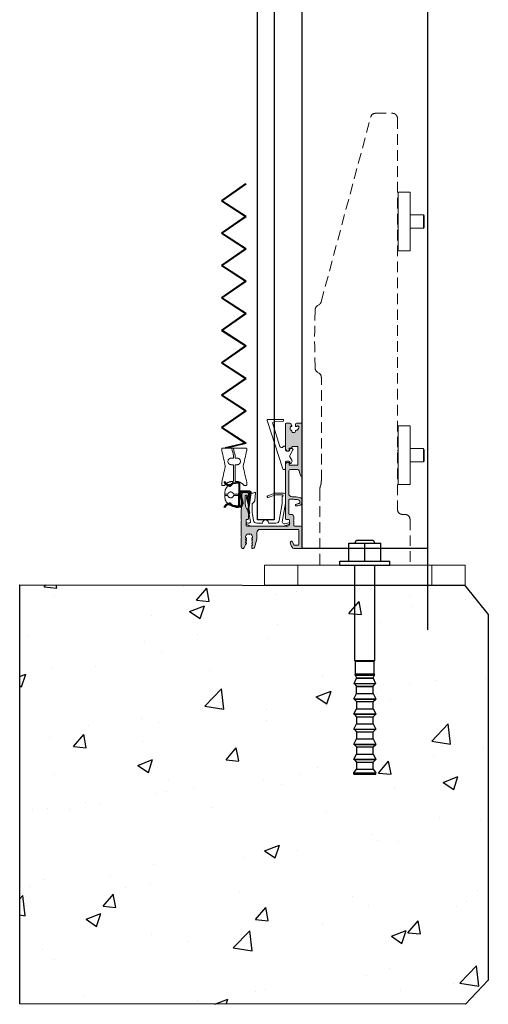
# Model space of a CAD drawing. Units: millimetres. Extents: x 2495 to 4595, y 843 to 3813.
# Drawn here: x 3728 to 4008, y 1410 to 2000 of the extents above; entities that cross this region are included whole.
import ezdxf

# ---------------------------------------------------------------- set-up
doc = ezdxf.new("R2010")
doc.units = ezdxf.units.MM
doc.linetypes.add('HIDDEN', pattern=[9.525, 6.35, -3.175])
doc.linetypes.add('phl_thick', pattern=[0])
doc.layers.add('projection', color=7, linetype='Continuous')
doc.layers.add('verho kiinnike 32350000', color=7, linetype='Continuous', plot=False)

# ---------------------------------------------------------------- blocks, each defined once
blk = doc.blocks.new('*U108')
at = {"color": 7, "linetype": 'Continuous', "lineweight": 15}
for p, q in [((-20, 235.16), (-27, 235.16)), ((-27, 235.16), (-27, 231.03)), ((-27, 231.03), (-27, 228.09)), ((-20, 235.16), (-20, 231.03)), ((-20, 231.03), (-20, 228.09)), ((-27, 228.09), (-27, 227.22)), ((-27, 227.22), (-27, 208.1)), ((-20, 228.09), (-20, 227.22)), ((-20, 227.22), (-20, 208.1)), ((-35.1, 221.66), (-35.5, 220.97)), ((-35.5, 214.47), (-35.5, 220.97)), ((-27, 221.66), (-35.1, 221.66)), ((-35.1, 213.81), (-35.1, 221.66)), ((-19.5, 220.16), (-20, 220.66)), ((-35.5, 214.35), (-35.5, 214.47)), ((-35.5, 214.35), (-35.1, 213.66)), ((-35.1, 213.66), (-35.1, 213.81)), ((-35.1, 213.66), (-27, 213.66)), ((-20, 214.66), (-19.5, 215.16)), ((-27, 208.1), (-27, 207.23)), ((-27, 207.23), (-27, 204.29)), ((-20, 208.1), (-20, 207.23)), ((-20, 207.23), (-20, 204.29)), ((-27, 204.29), (-27, 200.16)), ((-20, 204.29), (-20, 200.16)), ((-20, 200.16), (-27, 200.16)), ((-20, 95.32), (-27, 95.32)), ((-27, 95.32), (-27, 91.19)), ((-20, 95.32), (-20, 91.19)), ((-27, 91.19), (-27, 88.25)), ((-20, 91.19), (-20, 88.25)), ((-27, 88.25), (-27, 87.38)), ((-27, 87.38), (-27, 68.26)), ((-20, 88.25), (-20, 87.38)), ((-20, 87.38), (-20, 68.26)), ((-35.1, 81.82), (-35.5, 81.13)), ((-35.5, 80.29), (-35.5, 81.13)), ((-35.5, 74.51), (-35.5, 80.29)), ((-27, 81.82), (-35.1, 81.82)), ((-35.1, 80.8), (-35.1, 81.82)), ((-35.1, 73.82), (-35.1, 80.8)), ((-19.5, 80.32), (-20, 80.82)), ((-35.5, 74.51), (-35.1, 73.82)), ((-35.1, 73.82), (-27, 73.82)), ((-20, 74.82), (-19.5, 75.32)), ((-27, 68.26), (-27, 67.39)), ((-27, 67.39), (-27, 64.45)), ((-20, 68.26), (-20, 67.39)), ((-20, 67.39), (-20, 64.45)), ((-27, 64.45), (-27, 60.32)), ((-20, 60.32), (-27, 60.32)), ((-20, 64.45), (-20, 60.32)), ((-60, 0), (-60, 12)), ((-60, 12), (-40, 12)), ((-40, 12), (-40, 0)), ((-40, 12), (40, 12)), ((40, 0), (40, 12)), ((40, 12), (60, 12)), ((60, 12), (60, 0)), ((-40, 0), (-60, 0)), ((-40, 0), (40, 0)), ((60, 0), (40, 0))]:
    blk.add_line(p, q, dxfattribs=at)
at = {"color": 7, "linetype": 'HIDDEN', "lineweight": 15}
blk.add_lwpolyline([(27, 12.41), (27, 56.36, 0.065543), (26.66, 58.95), (26.34, 60.13, -0.065543), (26, 62.72), (26, 124.41, -0.267949), (27.5, 127), (28.2, 127.41, 0.258587), (29.69, 129.9, 0.017511), (29.69, 164.91, 0.258587), (28.2, 167.41), (27.5, 167.81, -0.198912), (26.1, 169.63), (-3.52, 280.18, 0.339454), (-6.42, 282.41), (-16.5, 282.41, 0.414214), (-19.5, 279.41), (-19.5, 45.41, -0.414214), (-22.5, 42.41), (-24, 42.41, 0.414214), (-27, 39.41), (-27, 12.41)], format="xyb", dxfattribs=at)
blk = doc.blocks.new('*U107')
h = blk.add_hatch(color=256)
h.dxf.hatch_style = 1
h.paths.add_polyline_path([(10, 74.5, 0.412691), (9.5, 75), (7.3, 75, 0.437667), (6.5, 74.14, -0.218354), (6.35, 73.75), (6.35, 73.75), (6.29, 73.68, 0.784014), (6.69, 73.02, -0.358412), (6.93, 72.92, -0.256006), (6.93, 70.91, -0.358412), (6.69, 70.81, 0.507287), (6.17, 70.43), (6.17, 70, -0.415522), (5.67, 69.5), (5.67, 69.5), (4.5, 69.5, -0.414214), (4, 70), (4, 70.43, 0.412899), (3.6, 70.83, -0.413358), (2, 72.43), (2, 73, -0.415602), (2.5, 73.5), (2.64, 73.5, -0.339646), (2.93, 73.28), (2.93, 73.28), (2.94, 73.22, 0.33947), (3.23, 73), (3.5, 73, 0.415389), (4, 73.5), (4, 74.2, 0.413286), (3.2, 75), (0.5, 75, 0.41519), (0, 74.5), (0, 72.26), (0.2, 71.92), (0, 71.57), (0, 43.85, 0.877521), (0.98, 43.72), (1.76, 46.61, -0.340097), (2.72, 47.35), (7, 47.35, -0.414214), (8, 46.35), (8, 33, -0.414214), (6, 31), (6, 31), (5.43, 31, 0.048037), (1.62, 30.63, 0.35944), (0, 28.67), (0, 28, 0.413777), (2.5, 25.5), (3.53, 25.5, 0.414214), (4, 25.97, 0.277905), (3.76, 26.43, 0.127474), (1.84, 27, -0.251381), (1.3, 28), (1.3, 28.22, -0.362335), (2.12, 29.2, -0.045114), (5.44, 29.5), (7.5, 29.5, -0.414214), (8, 29), (8, 21, -0.413773), (7.5, 20.5), (6.5, 20.5, 0.414214), (5, 19), (5, 17.35), (5.2, 17), (5, 16.65), (5, 14, -0.414694), (4.5, 13.5), (1, 13.5, 0.414904), (0, 12.5), (0, 0.5, 0.413238), (0.5, 0), (4.38, 0, 0.315299), (6.26, 1.32), (7.06, 3.5, 0.9994), (5.64, 4), (5.04, 2.33, -0.316086), (4.57, 2), (2.5, 2, -0.412864), (2, 2.5), (2, 11, -0.415745), (2.5, 11.5), (25.1, 11.5, -0.414024), (27.1, 9.5), (27.1, 6, 0.06627), (27.13, 5.74), (28.47, 0.74, 0.364859), (29.53, 0, 0.453747), (30.1, 0.5), (30.1, 1.8, 0.51348), (29.85, 2.01, -0.637547), (29.62, 2.29), (30.08, 3.21, 0.690402), (29.85, 3.51, -0.637548), (29.62, 3.79), (30.08, 4.71, 0.690346), (29.85, 5.01, -0.487928), (29.6, 5.2), (29.6, 5.45, -0.289278), (29.71, 5.63), (29.71, 5.63), (29.9, 5.72, 0.908896), (29.63, 6.47, -0.404736), (31.3, 8.86, 0.908893), (32.1, 8.86, -0.404736), (33.77, 6.47, 0.961635), (33.62, 5.65, -0.378383), (33.8, 5.45), (33.8, 5.2, -0.416524), (33.6, 5), (33.6, 5), (33.5, 5, 0.556399), (33.32, 4.71), (33.78, 3.79, -0.556403), (33.6, 3.5), (33.5, 3.5, 0.556745), (33.32, 3.21), (33.78, 2.29), (34.6, 0.57, 0.799369), (36.5, 1), (36.5, 6.45), (36.3, 6.8), (36.5, 7.15), (36.5, 16.65), (36.3, 17), (36.5, 17.35), (36.5, 20.01, 0.009435), (36.49, 20.39), (36.04, 32.54, 0.40326), (35.04, 33.5), (33, 33.5, 0.414214), (32, 32.5), (32, 32, 0.414635), (32.5, 31.5), (32.77, 31.5, 0.367858), (33.07, 31.75, -0.366194), (33.36, 32), (33.5, 32, -0.413232), (34, 31.5), (34, 26.78, -0.199192), (32.54, 23.24), (32.54, 23.24), (32.15, 22.85, 0.198916), (32, 22.5), (32, 18, 0.414374), (32.5, 17.5), (33, 17.5, -0.414214), (33.5, 17), (33.5, 17), (33.5, 14, -0.413867), (33, 13.5), (8.5, 13.5, -0.414459), (7.5, 14.5), (7.5, 14.5), (7.5, 17, -0.414214), (8, 17.5), (9.5, 17.5, 0.415577), (10, 18), (10, 50.1, 0.413335), (8.5, 51.6), (8.1, 51.6, 0.414849), (7.8, 51.3), (7.8, 50.35, -0.414214), (7.3, 49.85), (7.3, 49.85), (3, 49.85, -0.413847), (2.5, 50.35), (2.5, 60.65, -0.414166), (3, 61.15), (5.61, 61.15, -0.26855), (5.78, 61.05), (5.78, 61.05), (6.24, 60.25, 0.268878), (6.42, 60.15), (7.3, 60.15, -0.414214), (7.8, 59.65), (7.8, 59.65), (7.8, 58.7, 0.414467), (8.1, 58.4), (8.5, 58.4, 0.414696), (10, 59.9)])
at = {"color": 7, "linetype": 'Continuous', "lineweight": 15}
for p, q in [((0, 74.5), (0, 72.26)), ((0, 72.26), (0.2, 71.92)), ((0.2, 71.92), (0, 71.57)), ((0, 71.57), (0, 43.85)), ((3.2, 75), (0.5, 75)), ((2, 72.43), (2, 73)), ((2.5, 73.5), (2.64, 73.5)), ((2.93, 73.28), (2.94, 73.22)), ((3.23, 73), (3.5, 73)), ((4, 73.5), (4, 74.2)), ((6.35, 73.75), (6.29, 73.68)), ((6.5, 74.2), (6.5, 74.1)), ((9.5, 75), (7.3, 75)), ((10, 59.9), (10, 74.5)), ((4, 70), (4, 70.43)), ((5.67, 69.5), (4.5, 69.5)), ((6.17, 70.43), (6.17, 70)), ((2.5, 50.35), (2.5, 60.65)), ((3, 61.15), (5.61, 61.15)), ((5.78, 61.05), (6.24, 60.25)), ((6.42, 60.15), (7.3, 60.15)), ((7.8, 59.65), (7.8, 58.7)), ((8.1, 58.4), (8.5, 58.4)), ((2.72, 47.35), (7, 47.35)), ((7.3, 49.85), (3, 49.85)), ((7.8, 51.3), (7.8, 50.35)), ((8.5, 51.6), (8.1, 51.6)), ((10, 18), (10, 50.1)), ((0.98, 43.72), (1.76, 46.61)), ((8, 46.35), (8, 33)), ((6, 31), (5.44, 31)), ((5.44, 29.5), (7.5, 29.5)), ((32, 32.5), (32, 32)), ((32.5, 31.5), (32.77, 31.5)), ((35.04, 33.5), (33, 33.5)), ((33.06, 31.72), (33.07, 31.78)), ((33.36, 32), (33.5, 32)), ((34, 31.5), (34, 26.78)), ((36.49, 20.38), (36.04, 32.54)), ((0, 28.67), (0, 28)), ((1.3, 28), (1.3, 28.22)), ((2.5, 25.5), (3.53, 25.5)), ((4, 25.97), (4, 26)), ((8, 29), (8, 21)), ((5, 19), (5, 17.35)), ((7.5, 20.5), (6.5, 20.5)), ((32, 22.5), (32, 18)), ((32.54, 23.24), (32.15, 22.85)), ((36.5, 17.35), (36.5, 20)), ((0, 12.5), (0, 0.5)), ((4.5, 13.5), (1, 13.5)), ((5, 17.35), (5.2, 17)), ((5.2, 17), (5, 16.65)), ((5, 16.65), (5, 14)), ((7.5, 14.5), (7.5, 17)), ((8, 17.5), (9.5, 17.5)), ((33, 13.5), (8.5, 13.5)), ((32.5, 17.5), (33, 17.5)), ((33.5, 17), (33.5, 14)), ((36.3, 17), (36.5, 17.35)), ((36.5, 16.65), (36.3, 17)), ((36.5, 7.15), (36.5, 16.65)), ((2, 2.5), (2, 11)), ((2.5, 11.5), (25.1, 11.5)), ((27.1, 9.5), (27.1, 6)), ((36.3, 6.8), (36.5, 7.15)), ((36.5, 6.45), (36.3, 6.8)), ((36.5, 1), (36.5, 6.45)), ((0.5, 0), (4.38, 0)), ((4.56, 2), (2.5, 2)), ((5.65, 4.01), (5.03, 2.33)), ((6.26, 1.32), (7.05, 3.49)), ((27.13, 5.74), (28.47, 0.74)), ((29.44, 0), (29.6, 0)), ((29.6, 5.2), (29.6, 5.45)), ((29.62, 3.79), (30.08, 4.71)), ((29.62, 2.29), (30.08, 3.21)), ((29.71, 5.63), (29.9, 5.72)), ((29.9, 5), (29.8, 5)), ((29.9, 3.5), (29.8, 3.5)), ((29.9, 2), (29.8, 2)), ((30.1, 0.5), (30.1, 1.8)), ((33.32, 4.71), (33.78, 3.79)), ((33.32, 3.21), (33.78, 2.29)), ((33.5, 5.72), (33.69, 5.63)), ((33.6, 5), (33.5, 5)), ((33.6, 3.5), (33.5, 3.5)), ((33.78, 2.29), (34.6, 0.57)), ((33.8, 5.45), (33.8, 5.2))]:
    blk.add_line(p, q, dxfattribs=at)
for centre, radius, start, end in [((0.5, 74.5), 0.5, 90, 180), ((2.5, 73), 0.5, 90, 180), ((3.6, 72.43), 1.6, 180, 270), ((2.64, 73.2), 0.3, 15, 90), ((3.23, 73.3), 0.3, 195, 270), ((3.2, 74.2), 0.8, 0, 90), ((3.5, 73.5), 0.5, 270, 0), ((3.6, 70.43), 0.4, 0, 90), ((6.57, 73.4), 0.4, 135, 287.59241), ((6.57, 70.43), 0.4, 72.40759, 180), ((6, 74.1), 0.5, 315, 0), ((7.3, 74.2), 0.8, 90, 180), ((6.75, 72.83), 0.2, 28.71929, 107.59241), ((6.75, 71), 0.2, 252.40759, 331.28071), ((5.08, 71.92), 2.1, 331.28071, 28.71929), ((9.5, 74.5), 0.5, 0, 90), ((4.5, 70), 0.5, 180, 270), ((5.67, 70), 0.5, 270, 0), ((3, 60.65), 0.5, 90, 180), ((5.61, 60.95), 0.2, 30, 90), ((6.42, 60.35), 0.2, 210, 270), ((7.3, 59.65), 0.5, 0, 90), ((8.5, 59.9), 1.5, 270, 0), ((8.1, 58.7), 0.3, 180, 270), ((2.72, 46.35), 1, 90, 165), ((3, 50.35), 0.5, 180, 270), ((7, 46.35), 1, 0, 90), ((7.3, 50.35), 0.5, 270, 0), ((8.1, 51.3), 0.3, 90, 180), ((8.5, 50.1), 1.5, 0, 90), ((0.5, 43.85), 0.5, 180, 345), ((2, 28.67), 2, 101.01366, 180), ((5.44, 11), 20, 90, 101.01366), ((5.44, 11), 18.5, 90, 100.3324), ((6, 33), 2, 270, 0), ((7.5, 29), 0.5, 0, 90), ((33, 32.5), 1, 90, 180), ((32.5, 32), 0.5, 180, 270), ((32.77, 31.8), 0.3, 270, 345), ((33.36, 31.7), 0.3, 90, 165), ((33.5, 31.5), 0.5, 0, 90), ((35.04, 32.5), 1, 2.15098, 90), ((2.5, 28), 2.5, 180, 270), ((2.3, 28.22), 1, 100.3324, 180), ((2.5, 28), 1.2, 180, 236.44269), ((1.69, 23), 4, 58.91527, 87.94059), ((3.53, 25.97), 0.47, 270, 0), ((3.5, 26), 0.5, 0, 58.91527), ((29, 26.78), 5, 315, 0), ((6.5, 19), 1.5, 90, 180), ((7.5, 21), 0.5, 270, 0), ((9.5, 18), 0.5, 270, 0), ((32.5, 22.5), 0.5, 135, 180), ((32.5, 18), 0.5, 180, 270), ((26.5, 20), 10, 0, 2.15098), ((1, 12.5), 1, 90, 180), ((4.5, 14), 0.5, 270, 0), ((8, 17), 0.5, 90, 180), ((8.5, 14.5), 1, 180, 270), ((33, 17), 0.5, 0, 90), ((33, 14), 0.5, 270, 0), ((2.5, 11), 0.5, 90, 180), ((25.1, 9.5), 2, 0, 90), ((28.1, 6), 1, 180, 195), ((31.7, 6.8), 2.1, 100.93005, 189.06995), ((29.73, 6.08), 0.4, 295.46502, 104.53498), ((31.7, 8.9), 0.4, 185.46502, 354.53498), ((31.7, 6.8), 2.1, 350.93005, 79.06995), ((33.67, 6.08), 0.4, 75.46502, 244.53498), ((0.5, 0.5), 0.5, 180, 270), ((2.5, 2.5), 0.5, 180, 270), ((4.38, 2), 2, 270, 340), ((4.56, 2.5), 0.5, 270, 340), ((6.35, 3.75), 0.75, 340, 160), ((29.44, 1), 1, 195, 270), ((29.8, 5.45), 0.2, 115.46502, 180), ((29.8, 5.2), 0.2, 180, 270), ((29.8, 3.7), 0.2, 153.57371, 270), ((29.8, 2.2), 0.2, 153.57371, 270), ((29.6, 0.5), 0.5, 270, 0), ((29.9, 4.8), 0.2, 333.57371, 90), ((29.9, 3.3), 0.2, 333.57371, 90), ((29.9, 1.8), 0.2, 0, 90), ((33.5, 4.8), 0.2, 90, 206.42629), ((33.5, 3.3), 0.2, 90, 206.42629), ((33.6, 5.2), 0.2, 270, 0), ((33.6, 3.7), 0.2, 270, 26.42629), ((33.6, 5.45), 0.2, 0, 64.53498), ((35.5, 1), 1, 205.44959, 0)]:
    blk.add_arc(centre, radius, start, end, dxfattribs=at)
blk = doc.blocks.new('*U62')
at = {"color": 7, "linetype": 'Continuous', "lineweight": 15}
for p, q in [((4.5, 0), (-4.5, 0)), ((-4.54, -1), (0.8, -1.47)), ((-4.39, -29.65), (4.98, -0.65)), ((1.67, -2.77), (-2.67, -16.21)), ((-9, -17.5), (-10, -17.5)), ((-6, -16.5), (-6, -18.5)), ((-5, -16), (-5.5, -16)), ((-10.43, -18.25), (-8.48, -21.62)), ((-8.51, -22.41), (-9.84, -24.45)), ((-8.5, -18.5), (-8.5, -18)), ((-6.5, -19), (-8, -19)), ((-9.87, -25.5), (-9.43, -26.25)), ((-8.5, -26), (-8.5, -25.5)), ((-8, -25), (-6.5, -25)), ((-6, -25.5), (-6, -29.5)), ((-5.5, -30), (-4.86, -30))]:
    blk.add_line(p, q, dxfattribs=at)
for centre, radius, start, end in [((-4.5, -0.5), 0.5, 90, 265), ((0.71, -2.46), 1, 342.10496, 85), ((4.5, -0.5), 0.5, 342.10496, 90), ((-10, -18), 0.5, 90, 210), ((-9, -18), 0.5, 0, 90), ((-5.5, -16.5), 0.5, 90, 180), ((-5, -16.5), 0.5, 23.57159, 90), ((-3.63, -15.9), 1, 203.57159, 342.10496), ((-9.13, -22), 0.75, 326.91265, 30), ((-8, -18.5), 0.5, 180, 270), ((-6.5, -18.5), 0.5, 270, 0), ((-9, -25), 1, 146.91265, 210), ((-9, -26), 0.5, 210, 0), ((-8, -25.5), 0.5, 90, 180), ((-6.5, -25.5), 0.5, 0, 90), ((-5.5, -29.5), 0.5, 180, 270), ((-4.86, -29.5), 0.5, 270, 342.10496)]:
    blk.add_arc(centre, radius, start, end, dxfattribs=at)
blk = doc.blocks.new('A$C14cb85bd')
at = {"color": 7, "linetype": 'Continuous', "lineweight": 15}
blk.add_lwpolyline([(18.61, 18.8, 0.087489), (16.55, 18.44), (13.18, 17.21, -1), (12.84, 18.15), (16.21, 19.38, -0.087489), (18.61, 19.8), (22.01, 19.8, -0.131652), (22.26, 19.73), (23.41, 19.07, -0.267949), (23.51, 18.9), (23.51, 13.49), (21.59, 2.62, 0.315299), (21.93, 1.9), (22.29, 1.69), (22.66, 1.48, 0.197645), (23.18, 1.41), (25.38, 1.98, -1), (25.63, 1.02), (22.02, 0.07, -0.064318), (21.51, 0), (21.29, 0), (3.91, 0), (3.7, 0, -0.082144), (3.05, 0.11), (0.35, 1.03, -1), (0.67, 1.97), (1.25, 1.77, 0.570297), (2.56, 2.89), (1.66, 8, -0.043661), (1.51, 9.74), (1.51, 19.3, -0.414214), (2.01, 19.8), (3.94, 19.8, 0.173631), (5.21, 20.25, -0.664402), (5.53, 20.08), (5.1, 15.1, -0.176327), (4.95, 14.79), (3.8, 13.64, 0.198912), (3.51, 12.93), (3.51, 8.86, 0.043661), (3.66, 7.13), (4.31, 3.45, 0.36397), (6.28, 1.8), (9.76, 1.8), (9.76, 2.05, -1), (13.26, 2.05), (13.26, 1.8), (17.74, 1.8, 0.36397), (19.71, 3.45), (21.51, 13.66), (21.51, 17.63, -0.331679), (21.65, 17.82, 0.331679), (22.01, 18.3, 0.414214), (21.51, 18.8)], format="xyb", close=True, dxfattribs=at)
blk = doc.blocks.new('*U61')
at = {"xscale": -1}
blk.add_blockref('A$C14cb85bd', (12.62, 0.03), dxfattribs=at)
blk = doc.blocks.new('A$C08ea6e35')
for name, p in [('*U62', (7.17, 63.83)), ('*U61', (12.05, -0.12))]:
    blk.add_blockref(name, p)
blk = doc.blocks.new('HIT-Z-R_M12x140')
at = {"layer": 'projection', "color": 7, "linetype": 'phl_thick'}
for p, q in [((0, 15), (2.5, 15)), ((0, -15), (0, 15)), ((2.5, -15), (2.5, 15)), ((-125, 6.5), (-124.25, 6.5)), ((-125, -6.5), (-125, 6.5)), ((-124.25, -6.5), (-124.25, 6.5)), ((-122, 4.98), (-124.190002, 6.48)), ((-124.190002, -6.48), (-124.190002, 6.48)), ((-117.736771, 5.051641), (-116.22644, 6.472796)), ((-116.22644, -6.472796), (-116.22644, 6.472796)), ((-112.959999, 5.023423), (-116.115753, 6.490646)), ((-116.115753, -6.490646), (-116.115753, 6.490646)), ((-108.69677, 5.051641), (-107.18644, 6.472796)), ((-107.18644, -6.472796), (-107.18644, 6.472796)), ((-103.919998, 5.023423), (-107.075752, 6.490646)), ((-107.075752, -6.490646), (-107.075752, 6.490646)), ((-99.656769, 5.051641), (-98.146446, 6.472796)), ((-98.146446, -6.472796), (-98.146446, 6.472796)), ((-94.879997, 5.023423), (-98.035759, 6.490646)), ((-98.035759, -6.490646), (-98.035759, 6.490646)), ((-90.616768, 5.051641), (-89.106445, 6.472796)), ((-89.106445, -6.472796), (-89.106445, 6.472796)), ((-85.839996, 5.023423), (-88.995758, 6.490646)), ((-88.995758, -6.490646), (-88.995758, 6.490646)), ((-81.576767, 5.051641), (-80.066444, 6.472796)), ((-80.066444, -6.472796), (-80.066444, 6.472796)), ((-76.800003, 5.023423), (-79.955757, 6.490646)), ((-79.955757, -6.490646), (-79.955757, 6.490646)), ((-72.276772, 5.031688), (-70.766441, 6.452844)), ((-70.766441, -6.452844), (-70.766441, 6.452844)), ((-67.5, 5.00347), (-70.655754, 6.470694)), ((-70.655754, -6.470694), (-70.655754, 6.470694)), ((-57.450001, 5.601148), (-57, 6)), ((-57, 6), (0.00001, 6)), ((-57, -6), (-57, 6)), ((2.5, 9.5), (13.3, 9.5)), ((13.3, -9.5), (13.3, 9.5)), ((15, 5), (13.3, 6)), ((-121.987091, 5.01742), (-122, 5.023423)), ((-122, -5.023423), (-122, 5.023423)), ((-121.987091, 5.01742), (-117.736771, 5.051641)), ((-121.987091, -5.01742), (-121.987091, 5.01742)), ((-117.736771, -5.051641), (-117.736771, 5.051641)), ((-112.94709, 5.01742), (-112.959999, 5.023423)), ((-112.959999, -5.023423), (-112.959999, 5.023423)), ((-112.94709, 5.01742), (-108.69677, 5.051641)), ((-112.94709, -5.01742), (-112.94709, 5.01742)), ((-108.69677, -5.051641), (-108.69677, 5.051641)), ((-103.907089, 5.01742), (-103.919998, 5.023423)), ((-103.919998, -5.023423), (-103.919998, 5.023423)), ((-103.907089, 5.01742), (-99.656769, 5.051641)), ((-103.907089, -5.01742), (-103.907089, 5.01742)), ((-99.656769, -5.051641), (-99.656769, 5.051641)), ((-94.867088, 5.01742), (-94.879997, 5.023423)), ((-94.879997, -5.023423), (-94.879997, 5.023423)), ((-94.867088, 5.01742), (-90.616768, 5.051641)), ((-94.867088, -5.01742), (-94.867088, 5.01742)), ((-90.616768, -5.051641), (-90.616768, 5.051641)), ((-85.827087, 5.01742), (-85.839996, 5.023423)), ((-85.839996, -5.023423), (-85.839996, 5.023423)), ((-85.827087, 5.01742), (-81.576767, 5.051641)), ((-85.827087, -5.01742), (-85.827087, 5.01742)), ((-81.576767, -5.051641), (-81.576767, 5.051641)), ((-76.800003, -5.023423), (-76.800003, 5.023423)), ((-76.800003, 4.98), (-72.5, 4.98)), ((-72.487091, 4.997468), (-72.5, 5.003471)), ((-72.5, -5.003471), (-72.5, 5.003471)), ((-72.487091, -4.997468), (-72.487091, 4.997468)), ((-72.276772, -5.031688), (-72.276772, 5.031688)), ((-67.5, -5.003471), (-67.5, 5.003471)), ((-67.284309, 5.005566), (-65.862015, 5.702748)), ((-67.284309, -5.005566), (-67.284309, 5.005566)), ((-65.862015, 5.702748), (-65.402008, 5.702748)), ((-65.862015, -5.702748), (-65.862015, 5.702748)), ((-65, 5.601148), (-65.402008, 5.702748)), ((-65.402008, -5.702748), (-65.402008, 5.702748)), ((-65, 5.601148), (-57.450001, 5.601148)), ((-65, -5.601148), (-65, 5.601148)), ((-57.450001, -5.601148), (-57.450001, 5.601148)), ((2.5, 0), (13.3, 0)), ((15, -5), (15, 5)), ((-124.190002, -6.48), (-122, -4.98)), ((-122, -5.023423), (-121.987091, -5.01742)), ((-117.736771, -5.051641), (-121.987091, -5.01742)), ((-116.22644, -6.472796), (-117.736771, -5.051641)), ((-116.115753, -6.490646), (-112.959999, -5.023423)), ((-112.959999, -5.023423), (-112.94709, -5.01742)), ((-108.69677, -5.051641), (-112.94709, -5.01742)), ((-107.18644, -6.472796), (-108.69677, -5.051641)), ((-107.075752, -6.490646), (-103.919998, -5.023423)), ((-103.919998, -5.023423), (-103.907089, -5.01742)), ((-99.656769, -5.051641), (-103.907089, -5.01742)), ((-98.146446, -6.472796), (-99.656769, -5.051641)), ((-98.035759, -6.490646), (-94.879997, -5.023423)), ((-94.879997, -5.023423), (-94.867088, -5.01742)), ((-90.616768, -5.051641), (-94.867088, -5.01742)), ((-89.106445, -6.472796), (-90.616768, -5.051641)), ((-88.995758, -6.490646), (-85.839996, -5.023423)), ((-85.839996, -5.023423), (-85.827087, -5.01742)), ((-81.576767, -5.051641), (-85.827087, -5.01742)), ((-80.066444, -6.472796), (-81.576767, -5.051641)), ((-79.955757, -6.490646), (-76.800003, -5.023423)), ((-76.800003, -4.98), (-72.5, -4.98)), ((-72.5, -5.003471), (-72.487091, -4.997468)), ((-70.766441, -6.452844), (-72.276772, -5.031688)), ((-70.655754, -6.470694), (-67.5, -5.00347)), ((-65.862015, -5.702748), (-67.284309, -5.005566)), ((-65.862015, -5.702748), (-65.402008, -5.702748)), ((-65.402008, -5.702748), (-65, -5.601148)), ((-65, -5.601148), (-57.450001, -5.601148)), ((-57, -6), (-57.450001, -5.601148)), ((13.3, -6), (15, -5)), ((-125, -6.5), (-124.25, -6.5)), ((-57, -6), (0.00001, -6)), ((2.5, -9.5), (13.3, -9.5)), ((0, -15), (2.5, -15))]:
    blk.add_line(p, q, dxfattribs=at)
for centre, radius, start, end in [((-124.2, 6.55), 0.070711, 225, 278.128146178), ((-116.157915, 6.399968), 0.1, 65.063412315, 133.256520403), ((-107.117915, 6.399968), 0.1, 65.062936665, 133.256138362), ((-98.077915, 6.399968), 0.1, 65.066424851, 133.258939889), ((-89.037915, 6.399968), 0.1, 65.065949178, 133.258557878), ((-79.997915, 6.399968), 0.1, 65.065473508, 133.258175862), ((-70.697915, 6.380016), 0.1, 65.063910383, 133.256866008), ((-72.407342, 5.170771), 0.190771, 245.289411497, 313.191890574), ((-67.394345, 5.230048), 0.25, 244.999974268, 296.113107336), ((-72.407342, -5.170771), 0.190771, 46.808109426, 114.710588503), ((-67.394345, -5.230048), 0.25, 63.886892664, 115.000025732), ((-124.2, -6.55), 0.070711, 81.871853822, 135), ((-116.157915, -6.399968), 0.1, 226.743479597, 294.936587685), ((-107.117915, -6.399968), 0.1, 226.743861638, 294.937063335), ((-98.077915, -6.399968), 0.1, 226.741060111, 294.933575149), ((-89.037915, -6.399968), 0.1, 226.741442122, 294.934050822), ((-79.997915, -6.399968), 0.1, 226.741824138, 294.934526492), ((-70.697915, -6.380016), 0.1, 226.743133992, 294.936089617)]:
    blk.add_arc(centre, radius, start, end, dxfattribs=at)
blk = doc.blocks.new('A$C6256c921')
at = {"color": 7, "linetype": 'Continuous', "lineweight": 15}
blk.add_line((-9.11, 28.47), (-9.11, 27.56), dxfattribs=at)
at = {"linetype": 'Continuous', "lineweight": 15}
for p, q in [((-11.03, 21.35), (-11.03, 21.36)), ((-11.03, 1.17), (-11.03, 1.17)), ((-5.4, 0), (-5.4, 0)), ((-3.58, 0), (-5.4, 0))]:
    blk.add_line(p, q, dxfattribs=at)
at = {"color": 7, "linetype": 'Continuous', "lineweight": 15}
for points in [[(-9.18, 28.47), (-9.18, 29, -0.004092), (-9.13, 29.74, -0.131324), (-8.31, 32.09, -0.103444), (-7.37, 33, -0.252993), (-6.32, 34.2), (-2.48, 35.52), (-1.18, 35.52, -0.414214), (-0.18, 34.52), (-0.18, 32.72, 0.076413), (-0.97, 28.47), (-0.97, 28.47)], [(-9.18, 27.56), (-9.18, 27.03, 0.004092), (-9.13, 26.3, 0.131324), (-8.31, 23.94, 0.103444), (-7.37, 23.03, 0.252993), (-6.32, 21.83), (-2.48, 20.52), (-1.18, 20.52, 0.414214), (-0.18, 21.52), (-0.18, 23.31, -0.076413), (-0.97, 27.56), (-0.97, 27.57)]]:
    blk.add_lwpolyline(points, format="xyb", dxfattribs=at)
for points, knots in [([(-0.97, 28.47), (-0.97, 28.47), (-0.97, 28.47), (-0.97, 28.47), (-1.97, 28.47), (-2.98, 28.47), (-3.99, 28.47), (-4.2, 29.27), (-4.85, 29.77), (-5.68, 29.77), (-6.5, 29.77), (-7.16, 29.27), (-7.37, 28.47), (-7.97, 28.47), (-8.58, 28.47), (-9.18, 28.47), (-9.18, 28.47), (-9.18, 28.47), (-9.18, 28.47)], [0, 0, 0, 0, 0.000008, 0.000008, 0.000008, 1.000008, 1.000008, 1.000008, 2.309486, 2.309486, 2.309486, 3.618963, 3.618963, 3.618963, 4.618963, 4.618963, 4.618963, 5.618963, 5.618963, 5.618963, 5.618963]), ([(-9.18, 27.56), (-9.18, 27.56), (-9.18, 27.56), (-9.18, 27.56), (-8.58, 27.56), (-7.97, 27.56), (-7.37, 27.56), (-7.16, 26.77), (-6.5, 26.26), (-5.68, 26.26), (-4.85, 26.26), (-4.2, 26.77), (-3.99, 27.56), (-2.98, 27.56), (-1.97, 27.56), (-0.97, 27.56), (-0.97, 27.56), (-0.97, 27.56), (-0.97, 27.56)], [0, 0, 0, 0, 1, 1, 1, 2, 2, 2, 3.309477, 3.309477, 3.309477, 4.618954, 4.618954, 4.618954, 5.618954, 5.618954, 5.618954, 5.618963, 5.618963, 5.618963, 5.618963])]:
    blk.add_rational_spline(points, [1, 1, 1, 1, 1, 1, 1, 0.862138094, 0.862138094, 1, 0.862138094, 0.862138094, 1, 1, 1, 1, 1, 1, 1], degree=3, knots=knots, dxfattribs=at)
at = {"linetype": 'Continuous', "lineweight": 15}
for points, weights in [([(-11.03, 21.97), (-11.02, 22.01), (-11.01, 22.04), (-11, 22.07)], [1, 0.995373695733, 0.995373695733, 1]), ([(-11.02, 20.58), (-11.03, 20.62), (-11.03, 20.65), (-11.03, 20.68)], [1, 0.995839931511, 0.995839931511, 1]), ([(-11, 22.07), (-10.97, 22.13), (-10.95, 22.18), (-10.92, 22.23)], [1, 0.999167696988, 0.999167696988, 1]), ([(-9.04, 22), (-7.87, 20.7), (-6.28, 19.99), (-4.53, 19.99)], [1, 0.942334626963, 0.942334626963, 1]), ([(-4.5, 19.99), (-4.48, 19.99), (-4.46, 19.99), (-4.44, 19.99)], [1, 0.998830929447, 0.998830929447, 1]), ([(-4.1, 19.8), (-4.04, 19.72), (-4, 19.62), (-4, 19.52)], [1, 0.967931455578, 0.967931455578, 1]), ([(-3.06, 19.52), (-3.06, 19.62), (-3.03, 19.72), (-2.97, 19.8)], [1, 0.967931455578, 0.967931455578, 1]), ([(-2.53, 19.99), (-0.79, 19.99), (0.81, 20.7), (1.97, 22)], [1, 0.942334787974, 0.942334787974, 1]), ([(3.86, 22.23), (3.88, 22.18), (3.91, 22.13), (3.93, 22.07)], [1, 0.999190200566, 0.999190200566, 1]), ([(3.93, 22.07), (3.94, 22.04), (3.95, 22.01), (3.96, 21.97)], [1, 0.995359863422, 0.995359863422, 1]), ([(3.96, 21.97), (3.96, 21.95), (3.97, 21.92), (3.97, 21.9)], [1, 0.997657620345, 0.997657620345, 1]), ([(3.97, 20.68), (3.97, 20.65), (3.96, 20.63), (3.96, 20.6)], [1, 0.997699281768, 0.997699281768, 1]), ([(-7.27, 8.4), (-7.31, 8.19), (-7.32, 7.97), (-7.29, 7.75)], [1, 0.990740213149, 0.990740213149, 1]), ([(-5.32, 9.96), (-5.5, 9.96), (-5.67, 9.94), (-5.83, 9.89)], [1, 0.994289380165, 0.994289380165, 1]), ([(-5.83, 6.08), (-5.67, 6.04), (-5.5, 6.02), (-5.32, 6.02)], [1, 0.994405370218, 0.994405370218, 1]), ([(-4.2, 6.02), (-4.08, 6.02), (-4, 5.93), (-4, 5.82)], [1, 0.80488139385, 0.80488139385, 1]), ([(-3.06, 5.82), (-3.06, 5.93), (-2.98, 6.02), (-2.87, 6.02)], [1, 0.804881393851, 0.804881393851, 1]), ([(-1.23, 9.87), (-1.42, 9.93), (-1.62, 9.96), (-1.82, 9.96)], [1, 0.992156679705, 0.992156679705, 1]), ([(-1.82, 6.02), (-1.62, 6.02), (-1.42, 6.05), (-1.23, 6.11)], [1, 0.992341830682, 0.992341830682, 1]), ([(-10.58, 0), (-10.85, 0), (-11.03, 0.19), (-11.03, 0.45)], [1, 0.804969118712, 0.804969118712, 1]), ([(-4.95, 0.35), (-4.97, 0.29), (-4.99, 0.24), (-5.02, 0.19)], [1, 0.988487311239, 0.988487311239, 1]), ([(-3.87, 0.19), (-3.94, 0.3), (-3.96, 0.42), (-3.94, 0.54)], [1, 0.944875305122, 0.944875305122, 1]), ([(3.97, 0.45), (3.97, 0.19), (3.78, 0), (3.52, 0)], [1, 0.804969118712, 0.804969118712, 1])]:
    blk.add_rational_spline(points, weights, degree=3, dxfattribs=at)
blk.add_rational_spline([(-11.03, 20.68), (-11.03, 21.9), (-11.03, 21.91), (-11.03, 21.93), (-11.03, 21.96), (-11.03, 21.97)], [1, 1, 0.999218901725, 0.997657620345, 0.998438718621, 1], degree=3, knots=[53.85994, 53.85994, 53.85994, 53.85994, 54.85994, 54.915864, 55.027645, 55.027645, 55.027645, 55.027645], dxfattribs=at)
for points in [[(-8.87, 11.1), (-9.58, 14.26), (-10.3, 17.42), (-11.02, 20.58)], [(-10.48, 22.49), (-10.22, 22.49), (-9.96, 22.49), (-9.71, 22.49)], [(-9.33, 22.33), (-9.24, 22.22), (-9.14, 22.11), (-9.04, 22)], [(-4.53, 19.99), (-4.52, 19.99), (-4.51, 19.99), (-4.5, 19.99)], [(-2.57, 19.99), (-2.56, 19.99), (-2.55, 19.99), (-2.53, 19.99)], [(3.96, 20.6), (3.24, 17.43), (2.52, 14.26), (1.8, 11.1)], [(1.97, 22), (2.07, 22.11), (2.17, 22.22), (2.27, 22.33)], [(2.64, 22.49), (2.9, 22.49), (3.16, 22.49), (3.42, 22.49)], [(3.97, 21.9), (3.97, 21.49), (3.97, 21.09), (3.97, 20.68)], [(-10.99, 1.52), (-10.28, 4.64), (-9.57, 7.76), (-8.87, 10.88)], [(-3.99, 9.96), (-4.44, 9.96), (-4.88, 9.96), (-5.32, 9.96)], [(-5.32, 6.02), (-4.95, 6.02), (-4.58, 6.02), (-4.2, 6.02)], [(-1.82, 9.96), (-2.24, 9.96), (-2.66, 9.96), (-3.07, 9.96)], [(-2.87, 6.02), (-2.52, 6.02), (-2.17, 6.02), (-1.82, 6.02)], [(1.8, 10.88), (2.51, 7.76), (3.22, 4.64), (3.93, 1.52)], [(-11.03, 1.17), (-11.02, 1.29), (-11.01, 1.4), (-10.99, 1.52)], [(-11.03, 0.45), (-11.03, 0.69), (-11.03, 0.93), (-11.03, 1.17)], [(-5.4, 0), (-7.13, 0), (-8.85, 0), (-10.58, 0)], [(-4, 4.51), (-4.32, 3.12), (-4.64, 1.73), (-4.95, 0.35)], [(-4, 5.82), (-4, 5.38), (-4, 4.94), (-4, 4.51)], [(-3.94, 0.54), (-3.64, 1.83), (-3.35, 3.12), (-3.06, 4.4)], [(3.49, 0), (1.16, 0), (-1.16, 0), (-3.49, 0)], [(-3.06, 4.4), (-3.06, 4.87), (-3.06, 5.34), (-3.06, 5.82)], [(3.93, 1.52), (3.94, 1.4), (3.95, 1.29), (3.97, 1.17)], [(3.97, 1.17), (3.97, 0.93), (3.97, 0.69), (3.97, 0.45)]]:
    blk.add_open_spline(points, degree=3, dxfattribs=at)
for points, knots in [([(-10.92, 22.23), (-10.9, 22.27), (-10.85, 22.34), (-10.74, 22.42), (-10.62, 22.48), (-10.53, 22.49), (-10.48, 22.49)], [55.363348, 55.363348, 55.363348, 55.363348, 55.61511, 55.863749, 56.112326, 56.363348, 56.363348, 56.363348, 56.363348]), ([(-9.71, 22.49), (-9.67, 22.49), (-9.53, 22.46), (-9.5, 22.45), (-9.47, 22.43), (-9.41, 22.4), (-9.36, 22.35), (-9.33, 22.33)], [57.363348, 57.363348, 57.363348, 57.363348, 57.863363, 58.363348, 58.363348, 58.863573, 59.363348, 59.363348, 59.363348, 59.363348]), ([(-4.44, 19.99), (-4.43, 19.99), (-4.43, 19.99), (-4.42, 19.99), (-4.36, 19.98), (-4.27, 19.95), (-4.17, 19.89), (-4.12, 19.82), (-4.1, 19.8)], [62.319781, 62.319781, 62.319781, 62.319781, 62.334503, 62.374968, 62.446989, 62.788501, 63.097314, 63.319781, 63.319781, 63.319781, 63.319781]), ([(-4, 19.52), (-4, 16.4), (-4, 13.28), (-3.99, 10.16), (-3.99, 10.09), (-3.99, 10.03), (-3.99, 9.96)], [63.942635, 63.942635, 63.942635, 63.942635, 64.942635, 64.942635, 64.942635, 64.964015, 64.964015, 64.964015, 64.964015]), ([(-3.07, 9.96), (-3.07, 10.03), (-3.07, 10.09), (-3.07, 10.16), (-3.07, 13.28), (-3.06, 16.4), (-3.06, 19.52)], [1.548808, 1.548808, 1.548808, 1.548808, 1.570187, 1.570187, 1.570187, 2.570187, 2.570187, 2.570187, 2.570187]), ([(-2.97, 19.8), (-2.95, 19.82), (-2.9, 19.89), (-2.79, 19.95), (-2.7, 19.98), (-2.65, 19.99), (-2.63, 19.99), (-2.63, 19.99), (-2.63, 19.99)], [3.1930419, 3.1930419, 3.1930419, 3.1930419, 3.4155084, 3.7243216, 4.0658334, 4.1378551, 4.1783195, 4.1930419, 4.1930419, 4.1930419, 4.1930419]), ([(-2.63, 19.99), (-2.62, 19.99), (-2.61, 19.99), (-2.59, 19.99), (-2.58, 19.99), (-2.57, 19.99), (-2.57, 19.99)], [4.193042, 4.193042, 4.193042, 4.193042, 4.859979, 5.058423, 5.130986, 5.193042, 5.193042, 5.193042, 5.193042]), ([(2.27, 22.33), (2.29, 22.35), (2.34, 22.4), (2.41, 22.43), (2.44, 22.45)], [8.031013, 8.031013, 8.031013, 8.031013, 8.530787, 9.031013, 9.031013, 9.031013, 9.031013]), ([(2.44, 22.45), (2.47, 22.46), (2.54, 22.49), (2.61, 22.49), (2.64, 22.49)], [9.031013, 9.031013, 9.031013, 9.031013, 9.530998, 10.031013, 10.031013, 10.031013, 10.031013]), ([(3.42, 22.49), (3.46, 22.49), (3.55, 22.48), (3.68, 22.42), (3.78, 22.34), (3.83, 22.27), (3.86, 22.23)], [11.031013, 11.031013, 11.031013, 11.031013, 11.282546, 11.531261, 11.779841, 12.031013, 12.031013, 12.031013, 12.031013]), ([(-8.87, 10.88), (-8.86, 10.91), (-8.85, 10.99), (-8.86, 11.06), (-8.87, 11.1)], [51.636394, 51.636394, 51.636394, 51.636394, 52.136397, 52.636394, 52.636394, 52.636394, 52.636394]), ([(-7.29, 7.75), (-7.26, 7.59), (-7.2, 7.29), (-7.01, 6.93), (-6.81, 6.69), (-6.67, 6.55), (-6.57, 6.47), (-6.55, 6.46), (-6.54, 6.45)], [36.86488, 36.86488, 36.86488, 36.86488, 37.110232, 37.349108, 37.51392, 37.632061, 37.748432, 37.86488, 37.86488, 37.86488, 37.86488]), ([(-6.42, 9.64), (-6.44, 9.62), (-6.49, 9.6), (-6.64, 9.49), (-6.83, 9.3), (-7.1, 8.94), (-7.2, 8.61), (-7.27, 8.4)], [35.53115, 35.53115, 35.53115, 35.53115, 35.671281, 35.806566, 35.969633, 36.178614, 36.53115, 36.53115, 36.53115, 36.53115]), ([(-6.54, 6.45), (-6.54, 6.45), (-6.53, 6.44), (-6.44, 6.37), (-6.29, 6.27), (-6.08, 6.16), (-5.91, 6.11), (-5.83, 6.08)], [37.86488, 37.86488, 37.86488, 37.86488, 38.034887, 38.218908, 38.446406, 38.655313, 38.86488, 38.86488, 38.86488, 38.86488]), ([(-5.83, 9.89), (-5.86, 9.89), (-5.96, 9.86), (-6.11, 9.8), (-6.27, 9.72), (-6.38, 9.66), (-6.41, 9.64), (-6.42, 9.64)], [34.53115, 34.53115, 34.53115, 34.53115, 34.622811, 34.879677, 35.112932, 35.321573, 35.53115, 35.53115, 35.53115, 35.53115]), ([(-0.64, 9.57), (-0.65, 9.58), (-0.68, 9.6), (-0.79, 9.67), (-0.94, 9.76), (-1.1, 9.83), (-1.2, 9.86), (-1.23, 9.87)], [31.962094, 31.962094, 31.962094, 31.962094, 32.165869, 32.368489, 32.599633, 32.860651, 32.962094, 32.962094, 32.962094, 32.962094]), ([(-1.23, 6.11), (-1.15, 6.14), (-0.98, 6.2), (-0.77, 6.32), (-0.62, 6.43), (-0.53, 6.51), (-0.53, 6.51), (-0.53, 6.52)], [29.962094, 29.962094, 29.962094, 29.962094, 30.175442, 30.387996, 30.621805, 30.798126, 30.962094, 30.962094, 30.962094, 30.962094]), ([(-0.53, 6.52), (-0.52, 6.52), (-0.51, 6.53), (-0.44, 6.58), (-0.31, 6.71), (-0.15, 6.93), (0.06, 7.32), (0.19, 7.86), (0.13, 8.47), (-0.07, 8.95), (-0.3, 9.27), (-0.47, 9.44), (-0.59, 9.54), (-0.62, 9.56), (-0.64, 9.57)], [30.962094, 30.962094, 30.962094, 30.962094, 30.9899, 31.046146, 31.102161, 31.171246, 31.261407, 31.421162, 31.563067, 31.69999, 31.793505, 31.852057, 31.906992, 31.962094, 31.962094, 31.962094, 31.962094]), ([(1.8, 11.1), (1.79, 11.06), (1.78, 10.99), (1.79, 10.91), (1.8, 10.88)], [14.699619, 14.699619, 14.699619, 14.699619, 15.19935, 15.699619, 15.699619, 15.699619, 15.699619]), ([(-5.37, 0), (-5.37, 0), (-5.38, 0), (-5.39, 0), (-5.4, 0), (-5.4, 0), (-5.4, 0)], [45.066579, 45.066579, 45.066579, 45.066579, 45.669484, 45.884761, 45.978214, 46.066579, 46.066579, 46.066579, 46.066579]), ([(-5.02, 0.19), (-5.04, 0.17), (-5.09, 0.1), (-5.2, 0.03), (-5.3, 0), (-5.36, 0), (-5.37, 0), (-5.37, 0)], [44.0665792, 44.0665792, 44.0665792, 44.0665792, 44.2860861, 44.57819, 44.9912221, 45.0535441, 45.0665792, 45.0665792, 45.0665792, 45.0665792]), ([(-3.52, 0), (-3.52, 0), (-3.52, 0), (-3.59, 0), (-3.68, 0.03), (-3.8, 0.1), (-3.85, 0.17), (-3.87, 0.19)], [23.269434, 23.269434, 23.269434, 23.269434, 23.281684, 23.343901, 23.758547, 24.050582, 24.269434, 24.269434, 24.269434, 24.269434]), ([(-3.49, 0), (-3.49, 0), (-3.49, 0), (-3.5, 0), (-3.51, 0), (-3.51, 0), (-3.52, 0)], [22.269434, 22.269434, 22.269434, 22.269434, 22.357588, 22.450957, 22.6663, 23.269434, 23.269434, 23.269434, 23.269434]), ([(3.52, 0), (3.52, 0), (3.52, 0), (3.51, 0), (3.5, 0), (3.5, 0), (3.49, 0), (3.49, 0)], [20.269434, 20.269434, 20.269434, 20.269434, 20.518802, 20.768108, 20.891045, 21.012315, 21.269434, 21.269434, 21.269434, 21.269434])]:
    blk.add_open_spline(points, degree=3, knots=knots, dxfattribs=at)
blk = doc.blocks.new('*U54')
at = {"color": 7}
for p, q in [((14.39, 158), (0, 147.95)), ((0.31, 147.95), (14.7, 158)), ((0, 147.95), (14.39, 138.61)), ((14.7, 138.61), (0.31, 147.95)), ((14.39, 138.61), (0, 128.56)), ((0.31, 128.56), (14.7, 138.61)), ((0, 128.56), (14.39, 119.22)), ((14.7, 119.22), (0.31, 128.56)), ((14.39, 119.22), (0, 109.17)), ((0.31, 109.17), (14.7, 119.22)), ((0, 109.17), (14.39, 99.83)), ((14.7, 99.83), (0.31, 109.17)), ((14.39, 99.83), (0, 89.78)), ((0.31, 89.78), (14.7, 99.83)), ((0, 89.78), (14.39, 80.44)), ((14.7, 80.44), (0.31, 89.78)), ((14.39, 80.44), (0, 70.39)), ((0.31, 70.39), (14.7, 80.44)), ((0, 70.39), (14.39, 61.05)), ((0.26, 70.23), (14.39, 61.05)), ((14.7, 61.05), (0.31, 70.39)), ((14.7, 61.05), (0.58, 70.23)), ((14.39, 61.05), (0, 51)), ((14.39, 61.05), (0, 51)), ((0.31, 51), (14.7, 61.05)), ((0.31, 51), (14.7, 61.05)), ((0, 51), (14.39, 41.66)), ((0, 51), (14.39, 41.66)), ((14.7, 41.66), (0.31, 51)), ((14.7, 41.66), (0.31, 51)), ((14.39, 41.66), (0, 31.61)), ((0.31, 31.61), (14.7, 41.66)), ((0, 31.61), (14.39, 22.27)), ((14.7, 22.27), (0.31, 31.61)), ((14.39, 22.27), (0, 12.22)), ((0.31, 12.22), (14.7, 22.27)), ((0, 12.22), (14.23, 2.98)), ((14.7, 2.88), (0.31, 12.22)), ((14.23, 2.98), (2.32, 0.18)), ((2.35, 0), (14.7, 2.88))]:
    blk.add_line(p, q, dxfattribs=at)
blk = doc.blocks.new('A$C68f9c390')
at = {"color": 7, "linetype": 'Continuous', "lineweight": 25}
for p, q in [((0.9, 19.12), (1.39, 19.23)), ((1.41, 16.76), (0.9, 19.12)), ((1.47, 18.88), (0.98, 18.77)), ((1.39, 19.23), (1.9, 16.86)), ((1.41, 16.65), (0.01, 6.67)), ((1.42, 13.14), (0.5, 6.6)), ((1.61, 14.47), (1.11, 14.54)), ((1.62, 14.35), (1.13, 14.22)), ((2.33, 9.76), (1.13, 14.22)), ((1.89, 16.88), (1.4, 16.78)), ((1.41, 16.76), (1.9, 16.86)), ((1.41, 16.65), (1.91, 16.58)), ((1.61, 14.47), (1.91, 16.58)), ((2.81, 9.89), (1.62, 14.35)), ((5.3, 12.49), (4.81, 12.37)), ((4.81, 12.37), (6.14, 6.63)), ((4.88, 13.02), (6, 15.43)), ((5.33, 12.81), (4.88, 13.02)), ((5.3, 12.49), (6.62, 6.74)), ((5.33, 12.81), (6.46, 15.22)), ((6.24, 14.76), (5.79, 14.97)), ((6, 15.43), (6.46, 15.22)), ((7.25, 14.26), (6.75, 14.26)), ((6.75, 14.26), (6.75, 6.86)), ((7.25, 14.26), (7.25, 6.86)), ((7.82, 14.76), (7.89, 15.25)), ((7.82, 14.76), (10.79, 14.34)), ((7.89, 15.25), (10.86, 14.83)), ((10.86, 14.83), (10.79, 14.34)), ((11.09, 14.18), (11.46, 14.51)), ((11.09, 14.18), (11.99, 13.19)), ((11.46, 14.51), (12.36, 13.52)), ((12.36, 13.52), (11.99, 13.19)), ((14.31, 13.84), (12.88, 13.38)), ((12.88, 13.38), (13.04, 12.9)), ((14.47, 13.37), (13.04, 12.9)), ((14.47, 13.37), (14.31, 13.84)), ((15.69, 15.52), (14.56, 14.02)), ((14.56, 14.02), (14.95, 13.72)), ((16.09, 15.22), (14.95, 13.72)), ((15.79, 14.82), (15.39, 15.12)), ((15.69, 15.52), (16.09, 15.22)), ((0.5, 6.6), (0.01, 6.67)), ((0.65, 7.64), (0.15, 7.71)), ((0.18, 7.91), (0.68, 7.84)), ((0.21, 8.11), (0.7, 8.04)), ((0.8, 6.26), (6.15, 6.26)), ((0.8, 6.26), (0.8, 5.76)), ((1.14, 8.82), (2.19, 9.42)), ((1.39, 8.39), (1.14, 8.82)), ((1.15, 5.76), (1.15, 6.26)), ((1.39, 8.39), (2.44, 8.99)), ((1.4, 8.97), (1.65, 8.54)), ((1.65, 6.26), (1.65, 5.76)), ((2.44, 8.99), (2.19, 9.42)), ((2.81, 9.89), (2.33, 9.76)), ((6.62, 6.74), (6.14, 6.63)), ((6.15, 5.76), (6.15, 6.26)), ((6.75, 6.86), (7.25, 6.86)), ((0.8, 5.76), (6.15, 5.76)), ((6.65, 5.26), (7.15, 5.26)), ((6.65, 5.26), (6.65, 1.26)), ((7.15, 1.26), (6.65, 1.26)), ((7.15, 5.26), (7.15, 1.26)), ((10.69, 1.18), (7.72, 0.77)), ((7.72, 0.77), (7.79, 0.27)), ((10.76, 0.69), (7.79, 0.27)), ((10.76, 0.69), (10.69, 1.18)), ((11.89, 2.34), (10.99, 1.34)), ((10.99, 1.34), (11.36, 1.01)), ((12.26, 2), (11.36, 1.01)), ((12.26, 2), (11.89, 2.34)), ((12.78, 2.14), (12.94, 2.62)), ((12.78, 2.14), (14.21, 1.68)), ((12.94, 2.62), (14.37, 2.16)), ((14.37, 2.16), (14.21, 1.68)), ((14.46, 1.51), (14.85, 1.81)), ((14.46, 1.51), (15.59, 0)), ((14.85, 1.81), (15.99, 0.3)), ((15.29, 0.4), (15.69, 0.7)), ((15.99, 0.3), (15.59, 0))]:
    blk.add_line(p, q, dxfattribs=at)
at = {"color": 7, "linetype": 'Continuous', "lineweight": 25, "flags": 128}
blk.add_lwpolyline([(6.62, 6.74), (6.64, 6.6), (6.64, 6.52)], dxfattribs=at)
at = {"color": 7, "linetype": 'Continuous', "lineweight": 25}
for centre, radius, start, end in [((1.91, 14.42), 0.8, 172, 195), ((1.11, 16.69), 0.3, 352, 12), ((1.91, 14.42), 0.3, 172, 195), ((1.11, 16.69), 0.8, 352, 12), ((5.79, 12.6), 1, 155, 193), ((5.79, 12.6), 0.5, 155, 193), ((7.75, 14.26), 1, 82, 180), ((7.75, 14.26), 0.5, 82, 180), ((10.72, 13.84), 0.5, 42, 82), ((10.72, 13.84), 1, 42, 82), ((12.73, 13.85), 1, 222, 288), ((12.73, 13.85), 0.5, 222, 288), ((14.16, 14.32), 0.5, 288, 323), ((14.16, 14.32), 1, 288, 323), ((0.8, 6.56), 0.8, 172, 270), ((0.8, 6.56), 0.3, 172, 270), ((2.04, 9.68), 0.3, 300, 15), ((2.04, 9.68), 0.8, 300, 15), ((5.85, 6.56), 0.3, 270, 13), ((6.15, 6.86), 0.6, 270, 0), ((6.15, 5.26), 1, 0, 90), ((6.15, 6.86), 1.1, 308.1003, 0), ((6.15, 5.26), 0.5, 0, 90), ((7.65, 1.26), 1, 180, 278), ((7.65, 1.26), 0.5, 180, 278), ((10.62, 1.68), 0.5, 278, 318), ((10.62, 1.68), 1, 278, 318), ((12.63, 1.67), 1, 72, 138), ((12.63, 1.67), 0.5, 72, 138), ((14.06, 1.2), 0.5, 37, 72), ((14.06, 1.2), 1, 37, 72)]:
    blk.add_arc(centre, radius, start, end, dxfattribs=at)
blk = doc.blocks.new('A$Cca779bc0')
blk.add_blockref('A$C68f9c390', (0, 0))

msp = doc.modelspace()

# ---------------------------------------------------------------- hatches: boundary and pattern name
h = msp.add_hatch()
h.set_pattern_fill('AR-CONC', color=256, scale=0.5)
h.set_pattern_definition([(50, (1617.74, 60.26), (91.0923, -7.9695), [9.525, -104.775]), (355, (1617.74, 60.26), (-17.6217, 95.5284), [7.62, -83.8203]), (100.4514, (1625.33, 59.6), (73.4706, 87.559), [8.095, -89.045]), (46.184, (1617.74, 85.66), (135.5395, -21.021), [14.2875, -157.1625]), (96.6356, (1629.03, 83.91), (118.702, 123.713), [12.1425, -133.568]), (351.184, (1617.74, 85.66), (118.702, 123.713), [11.43, -125.73]), (21, (1630.44, 79.31), (75.8072, -51.1326), [9.525, -104.775]), (326, (1630.44, 79.31), (30.901, 92.094), [7.62, -83.82]), (71.4514, (1636.76, 75.05), (106.7082, 40.9614), [8.095, -89.045]), (37.5, (1617.74, 60.26), (1.5443, 42.27752), [0, -82.804, 0, -85.09, 0, -84.1375]), (7.5, (1617.74, 60.26), (33.4098, 50.0903), [0, -48.514, 0, -80.899, 0, -32.0675]), (327.5, (1589.418, 60.26), (67.7953, -2.86437), [0, -31.75, 0, -99.06, 0, -131.445]), (317.5, (1576.72, 60.26), (74.0646, 12.7132), [0, -41.275, 0, -65.786, 0, -93.345])])
h.paths.add_polyline_path([(3727.89, 1661.4), (3727.89, 1410.77), (3994.46, 1410.46), (4007.98, 1424.91), (4007.98, 1643.59), (3994.06, 1661.08)])

# ---------------------------------------------------------------- linework, layer by layer
msp.add_line((3971.69, 1683.1), (3971.69, 1634.57))
for points in [[(3879.95, 1700.4), (3869.95, 1700.4), (3869.95, 2573.35), (3879.95, 2573.35)], [(3896.69, 1683.1), (3896.69, 2560.6), (3971.69, 2560.6), (3971.69, 1683.1)], [(3727.89, 1661.4), (3994.06, 1661.08), (4007.98, 1643.59), (4007.98, 1424.91), (3994.46, 1410.46), (3994.46, 1410.46), (3727.89, 1410.77)]]:
    msp.add_lwpolyline(points, close=True)

# ---------------------------------------------------------------- block references
at = {"xscale": -1}
for name, p in [('*U108', (3934.19, 1661.15)), ('*U107', (3896.69, 1683.1)), ('A$C08ea6e35', (3887.95, 1696.6))]:
    msp.add_blockref(name, p, dxfattribs=at)
at = {"xscale": -1, "rotation": 270}
msp.add_blockref('HIT-Z-R_M12x140', (3934.19, 1673.15), dxfattribs=at)
at = {"layer": 'Defpoints', "rotation": 180}
msp.add_blockref('A$Cca779bc0', (3866.19, 1723.18), dxfattribs=at)
at = {"layer": 'verho kiinnike 32350000'}
msp.add_blockref('*U54', (3848.48, 1743.29), dxfattribs=at)
at = {"layer": 'verho kiinnike 32350000', "xscale": -1, "rotation": 180}
msp.add_blockref('A$C6256c921', (3859.67, 1743.26), dxfattribs=at)

doc.saveas('drawing.dxf')
